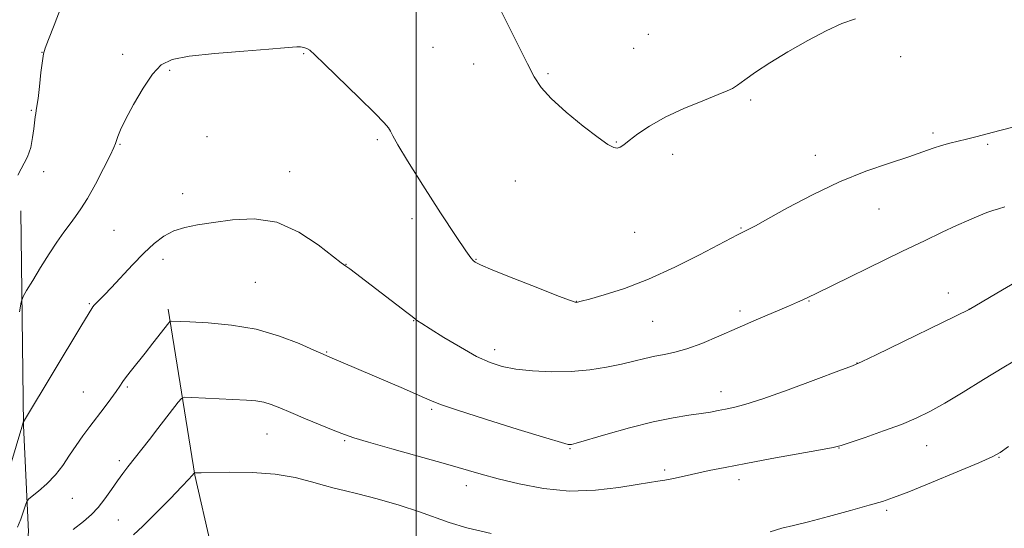
# Model space of a CAD drawing. Extents: x 2149800 to 2152700, y 329800 to 332700.
# Drawn here: x 2151896 to 2152154, y 331599 to 331732 of the extents above; entities that cross this region are included whole.
import ezdxf

# ---------------------------------------------------------------- set-up
doc = ezdxf.new("R2010")
doc.units = 0
doc.header["$MEASUREMENT"] = 0
for name, color, linetype, lineweight in [('DTM HARD BREAKLINE', 7, 'Continuous', 0), ('DTM SPOT ELEVATION', 2, 'Continuous', 13), ('GRID LINE', 7, 'Continuous', 0), ('INDEX CONTOUR', 41, 'Continuous', 13), ('INTERMEDIATE CONTOUR', 44, 'Continuous', 0)]:
    doc.layers.add(name, color=color, linetype=linetype, lineweight=lineweight)

msp = doc.modelspace()

# ---------------------------------------------------------------- linework, layer by layer
at = {"layer": 'DTM HARD BREAKLINE'}
for points in [[(2151896.64, 331681.59, 1111.42), (2151897.34, 331625.53, 1107.94), (2151898.69, 331597.7, 1105.18), (2151897.55, 331588.15, 1103.88)], [(2151935.16, 331655.9, 1106.31), (2151942.15, 331612.59, 1101.94), (2151950.7, 331575.26, 1096.79), (2151961.13, 331559.41, 1095.78)]]:
    msp.add_polyline3d(points, dxfattribs=at)
at = {"layer": 'DTM SPOT ELEVATION'}
for p in [(2152060.69, 331727.74, 1112.82), (2151902.23, 331723.09, 1112.02), (2152004.41, 331724.39, 1111.11), (2152056.84, 331724.12, 1112.75), (2151923.28, 331722.5, 1110.46), (2151970.57, 331722.72, 1109.91), (2152126.65, 331721.89, 1111.58), (2151935.61, 331718.33, 1109.8), (2152015.06, 331720, 1111.45), (2152034.51, 331717.46, 1112.16), (2152087.45, 331710.59, 1111.83), (2151899.4, 331707.87, 1112.11), (2151945.33, 331700.99, 1108.96), (2151989.84, 331700.27, 1109.78), (2152135.13, 331702, 1110.35), (2151922.61, 331699, 1109.89), (2152052.31, 331699.65, 1112.07), (2152149.42, 331699.05, 1109.77), (2152067.07, 331696.39, 1111.6), (2152104.31, 331696.09, 1110.6), (2151902.65, 331691.83, 1111.65), (2151966.97, 331691.89, 1108.49), (2152025.97, 331689.4, 1111.3), (2151938.97, 331686.14, 1108.46), (2152120.99, 331682.07, 1109.13), (2151998.88, 331679.61, 1109.56), (2152084.94, 331677.11, 1110.1), (2151921.06, 331676.53, 1108.8), (2152057.11, 331676.04, 1111.28), (2151933.81, 331668.96, 1107.58), (2152015.69, 331668.96, 1110.08), (2151981.71, 331667.64, 1108.03), (2151957.98, 331662.96, 1107.12), (2152139.1, 331660.17, 1106.65), (2151914.61, 331657.39, 1108.13), (2152041.87, 331657.95, 1110.03), (2152102.69, 331658.1, 1107.92), (2152084.67, 331655.44, 1108.38), (2152144.52, 331655.86, 1106.01), (2151999.4, 331652.91, 1107.95), (2152061.85, 331652.72, 1109.07), (2151976.58, 331644.77, 1106.11), (2152020.49, 331645.35, 1108.54), (2152115.25, 331641.87, 1106.03), (2151924.53, 331635.56, 1105.78), (2151913, 331634.31, 1106.97), (2152079.69, 331634.34, 1106.63), (2152004.09, 331629.73, 1105.76), (2151961.04, 331623.3, 1103.13), (2151981.31, 331621.54, 1103.83), (2152133.47, 331620.22, 1103.23), (2152040.2, 331619.47, 1105.89), (2152110.52, 331619.61, 1103.95), (2151922.44, 331616.36, 1104.38), (2152152.37, 331617.25, 1101.92), (2152064.93, 331613.93, 1104.36), (2152013.1, 331609.77, 1103.43), (2152084.36, 331611.41, 1103.47), (2151910.11, 331606.46, 1105.15), (2152123.02, 331603.39, 1101.71), (2151922.13, 331600.85, 1103.08)]:
    msp.add_point(p, dxfattribs=at)
at = {"layer": 'GRID LINE', "flags": 128}
msp.add_lwpolyline([(2152000, 332500), (2152000, 330000)], dxfattribs=at)
at = {"layer": 'INDEX CONTOUR', "elevation": 1110, "flags": 128}
msp.add_lwpolyline([(2151896.299, 331655.236), (2151896.785, 331657.761), (2151897.271, 331659.199), (2151898.171, 331660.788), (2151899.772, 331663.443), (2151901.854, 331666.845), (2151904.064, 331670.357), (2151906.111, 331673.457), (2151907.936, 331676.074), (2151909.534, 331678.251), (2151910.947, 331680.116), (2151912.38, 331682.141), (2151914.079, 331684.881), (2151916.172, 331688.64), (2151918.313, 331692.705), (2151920.036, 331696.103), (2151921.009, 331698.142), (2151921.438, 331699.211), (2151921.657, 331699.974), (2151921.993, 331701.037), (2151922.708, 331702.781), (2151924.048, 331705.529), (2151926.145, 331709.395), (2151928.658, 331713.648), (2151931.132, 331717.345), (2151933.368, 331719.779), (2151936.189, 331721.191), (2151940.673, 331722.057), (2151947.4, 331722.77), (2151954.974, 331723.387), (2151961.498, 331723.88), (2151965.556, 331724.227), (2151967.654, 331724.433), (2151968.778, 331724.508), (2151969.739, 331724.463), (2151970.652, 331724.307), (2151971.453, 331724.048), (2151972.21, 331723.593), (2151973.509, 331722.436), (2151976.066, 331719.972), (2151985.079, 331711.198), (2151989.212, 331707.126), (2151991.66, 331704.628), (2151992.795, 331703.301), (2151993.328, 331702.406), (2151993.947, 331701.194), (2151995.236, 331698.889), (2151997.757, 331694.709), (2152001.778, 331688.309), (2152006.399, 331681.094), (2152010.427, 331674.908), (2152012.962, 331671.138), (2152014.266, 331669.344), (2152014.893, 331668.627), (2152015.462, 331668.171), (2152016.862, 331667.487), (2152020.046, 331666.165), (2152025.501, 331663.985), (2152031.853, 331661.478), (2152037.259, 331659.365), (2152040.342, 331658.183), (2152041.574, 331657.748), (2152041.894, 331657.695), (2152042.184, 331657.745), (2152043.109, 331657.978), (2152045.282, 331658.558), (2152049.141, 331659.644), (2152054.442, 331661.348), (2152060.769, 331663.777), (2152067.614, 331666.902), (2152074.1, 331670.17), (2152083.986, 331675.376), (2152086.945, 331676.819), (2152088.669, 331677.727), (2152091.915, 331679.515), (2152097.094, 331682.389), (2152103.628, 331685.852), (2152110.7, 331689.229), (2152117.562, 331691.982), (2152123.73, 331694.109), (2152128.794, 331695.744), (2152132.491, 331697.009), (2152135.179, 331697.982), (2152137.371, 331698.729), (2152139.495, 331699.319), (2152143.892, 331700.352), (2152146.266, 331700.953), (2152152.588, 331702.629), (2152157.006, 331703.765)], dxfattribs=at)
at = {"layer": 'INTERMEDIATE CONTOUR', "flags": 128}
for points, elevation in [([(2152020.824, 331736.577), (2152029.082, 331720.075), (2152030.836, 331716.659), (2152032.652, 331713.864), (2152035.289, 331710.951), (2152039.2, 331707.427), (2152043.638, 331703.788), (2152047.553, 331700.778), (2152050.149, 331698.959), (2152051.656, 331698.158), (2152052.561, 331698.02), (2152053.319, 331698.263), (2152054.268, 331698.906), (2152055.713, 331700.042), (2152057.924, 331701.716), (2152061.013, 331703.787), (2152065.058, 331706.066), (2152069.957, 331708.355), (2152074.907, 331710.413), (2152078.924, 331711.988), (2152081.339, 331712.947), (2152082.733, 331713.629), (2152083.996, 331714.486), (2152085.892, 331715.892), (2152088.669, 331717.867), (2152092.447, 331720.343), (2152097.207, 331723.202), (2152102.368, 331726.106), (2152107.213, 331728.663), (2152111.245, 331730.565), (2152114.874, 331731.839)], 1112), ([(2151895.899, 331690.985), (2151898.44, 331695.702), (2151899.259, 331698.191), (2151899.758, 331700.776), (2151900.06, 331703.097), (2151900.425, 331706.166), (2151900.562, 331707.1), (2151900.707, 331707.883), (2151900.898, 331708.995), (2151901.17, 331710.982), (2151901.54, 331714.139), (2151901.944, 331717.738), (2151902.298, 331720.794), (2151902.579, 331722.677), (2151903.014, 331724.171), (2151903.891, 331726.412), (2151905.389, 331730.191), (2151907.239, 331734.912)], 1112), ([(2151893.933, 331615.195), (2151896.969, 331625.071), (2151897.144, 331625.679), (2151897.311, 331626.395), (2151897.356, 331626.523), (2151897.597, 331626.942), (2151912.612, 331651.831), (2151915.19, 331656.136), (2151915.488, 331656.546), (2151915.879, 331657.002), (2151916.436, 331657.574), (2151917.252, 331658.369), (2151918.494, 331659.613), (2151920.349, 331661.558), (2151925.872, 331667.517), (2151928.851, 331670.591), (2151931.55, 331673.114), (2151934.085, 331675.033), (2151936.667, 331676.398), (2151939.52, 331677.289), (2151942.882, 331677.929), (2151947.002, 331678.572), (2151952.022, 331679.311), (2151957.671, 331679.577), (2151963.574, 331678.64), (2151969.324, 331676.082), (2151974.383, 331672.748), (2151980.385, 331668.072), (2151981.591, 331667.191), (2151982.632, 331666.455), (2151984.191, 331665.296), (2151997.61, 331655.06), (2151998.997, 331653.976), (2151999.95, 331653.193), (2152000.391, 331652.865), (2152001.452, 331652.164), (2152003.639, 331650.78), (2152007.231, 331648.558), (2152011.584, 331645.959), (2152015.819, 331643.602), (2152019.322, 331641.958), (2152022.512, 331640.932), (2152026.064, 331640.284), (2152030.464, 331639.828), (2152035.444, 331639.591), (2152040.546, 331639.656), (2152045.372, 331640.068), (2152049.769, 331640.733), (2152053.644, 331641.52), (2152056.948, 331642.31), (2152059.812, 331643.035), (2152062.406, 331643.637), (2152064.924, 331644.112), (2152067.629, 331644.669), (2152070.805, 331645.568), (2152074.66, 331646.999), (2152079.093, 331648.854), (2152083.931, 331650.955), (2152088.929, 331653.112), (2152097.309, 331656.701), (2152099.714, 331657.745), (2152101.097, 331658.363), (2152102.773, 331659.151), (2152104.435, 331659.956), (2152127.165, 331671.051), (2152132.889, 331673.822), (2152137.506, 331676.027), (2152141.293, 331677.795), (2152144.481, 331679.232), (2152147.113, 331680.358), (2152149.184, 331681.171), (2152150.759, 331681.705), (2152152.193, 331682.136), (2152153.911, 331682.677)], 1108), ([(2151895.838, 331598.919), (2151896.692, 331601.057), (2151897.399, 331603.116), (2151897.904, 331604.719), (2151898.224, 331605.637), (2151898.666, 331606.233), (2151899.61, 331607.019), (2151901.305, 331608.392), (2151903.47, 331610.304), (2151905.698, 331612.597), (2151907.669, 331615.114), (2151909.435, 331617.73), (2151911.138, 331620.331), (2151912.895, 331622.829), (2151914.718, 331625.262), (2151918.478, 331630.168), (2151920.216, 331632.483), (2151921.622, 331634.418), (2151922.595, 331635.843), (2151923.376, 331637.015), (2151924.292, 331638.29), (2151925.595, 331639.955), (2151929.171, 331644.407), (2151931.207, 331647.01), (2151935.337, 331652.391), (2151935.715, 331652.768), (2151935.994, 331652.81), (2151940.871, 331652.591), (2151945.655, 331652.341), (2151951.708, 331651.777), (2151958.175, 331650.668), (2151964.263, 331648.914), (2151969.451, 331646.923), (2151973.279, 331645.231), (2151975.512, 331644.219), (2151976.816, 331643.643), (2151996.71, 331635.161), (2152000.839, 331633.367), (2152003.606, 331632.14), (2152006.339, 331631.055), (2152010.83, 331629.521), (2152018.172, 331627.17), (2152026.657, 331624.515), (2152033.88, 331622.291), (2152038.038, 331621.046), (2152039.745, 331620.583), (2152040.218, 331620.522), (2152040.608, 331620.584), (2152041.81, 331620.909), (2152049.613, 331623.188), (2152055.807, 331624.93), (2152061.995, 331626.507), (2152067.176, 331627.573), (2152071.281, 331628.221), (2152074.476, 331628.652), (2152076.946, 331629.033), (2152078.967, 331629.404), (2152080.836, 331629.771), (2152082.925, 331630.198), (2152085.923, 331630.98), (2152090.592, 331632.471), (2152097.262, 331634.841), (2152104.521, 331637.528), (2152110.518, 331639.785), (2152114.065, 331641.142), (2152116.606, 331642.235), (2152120.24, 331643.972), (2152144.593, 331655.801), (2152153.292, 331660.952), (2152159.116, 331664.351)], 1106), ([(2151910.315, 331598.376), (2151913.049, 331600.465), (2151915.12, 331602.239), (2151916.895, 331604.112), (2151918.658, 331606.371), (2151920.381, 331608.803), (2151921.949, 331611.07), (2151923.309, 331612.95), (2151924.64, 331614.686), (2151930.275, 331621.846), (2151932.526, 331624.738), (2151937.829, 331631.657), (2151938.644, 331632.602), (2151939.563, 331632.917), (2151941.372, 331632.875), (2151955.661, 331632.141), (2151958.122, 331631.937), (2151960.171, 331631.596), (2151962.111, 331631.026), (2151964.337, 331630.155), (2151967.273, 331628.915), (2151971.126, 331627.309), (2151978.787, 331624.153), (2151981.256, 331623.155), (2151983.695, 331622.305), (2151987.52, 331621.162), (2151993.637, 331619.43), (2152007.713, 331615.482), (2152017.043, 331612.804), (2152021.435, 331611.604), (2152026.924, 331610.245), (2152033.313, 331609.033), (2152040.131, 331608.392), (2152046.883, 331608.597), (2152052.981, 331609.332), (2152057.815, 331610.134), (2152061.012, 331610.648), (2152063.146, 331610.959), (2152065.028, 331611.262), (2152067.318, 331611.711), (2152070.061, 331612.3), (2152076.589, 331613.727), (2152080.764, 331614.589), (2152086.174, 331615.636), (2152092.977, 331616.885), (2152105.665, 331619.157), (2152109.012, 331619.791), (2152111.093, 331620.316), (2152113.49, 331621.106), (2152117.362, 331622.426), (2152122.142, 331624.096), (2152126.834, 331625.822), (2152130.73, 331627.422), (2152134.274, 331629.147), (2152138.199, 331631.35), (2152143.013, 331634.259), (2152148.343, 331637.551), (2152153.59, 331640.773), (2152158.321, 331643.593)], 1104), ([(2152092.553, 331597.7), (2152095.555, 331598.666), (2152098.623, 331599.418), (2152102.553, 331600.346), (2152107.806, 331601.715), (2152113.507, 331603.282), (2152118.448, 331604.676), (2152121.87, 331605.679), (2152124.816, 331606.68), (2152128.779, 331608.221), (2152134.709, 331610.63), (2152141.397, 331613.39), (2152147.084, 331615.773), (2152150.544, 331617.297), (2152152.656, 331618.458), (2152154.828, 331620.003)], 1102), ([(2151926.108, 331596.994), (2151928.551, 331599.205), (2151931.962, 331602.574), (2151935.683, 331606.375), (2151938.792, 331609.603), (2151940.601, 331611.504), (2151941.373, 331612.336), (2151942.052, 331613.174), (2151942.105, 331613.18), (2151942.582, 331613.167), (2151943.771, 331613.175), (2151951.235, 331613.289), (2151957.146, 331613.218), (2151963.164, 331612.804), (2151968.391, 331611.936), (2151972.667, 331610.845), (2151976.017, 331609.854), (2151978.615, 331609.17), (2151981.232, 331608.567), (2151984.785, 331607.702), (2151989.846, 331606.342), (2151995.598, 331604.673), (2152000.876, 331602.986), (2152008.616, 331600.142), (2152013.239, 331598.764), (2152019.602, 331597.278)], 1102)]:
    msp.add_lwpolyline(points, dxfattribs=dict(at, elevation=elevation))

doc.saveas('drawing.dxf')
